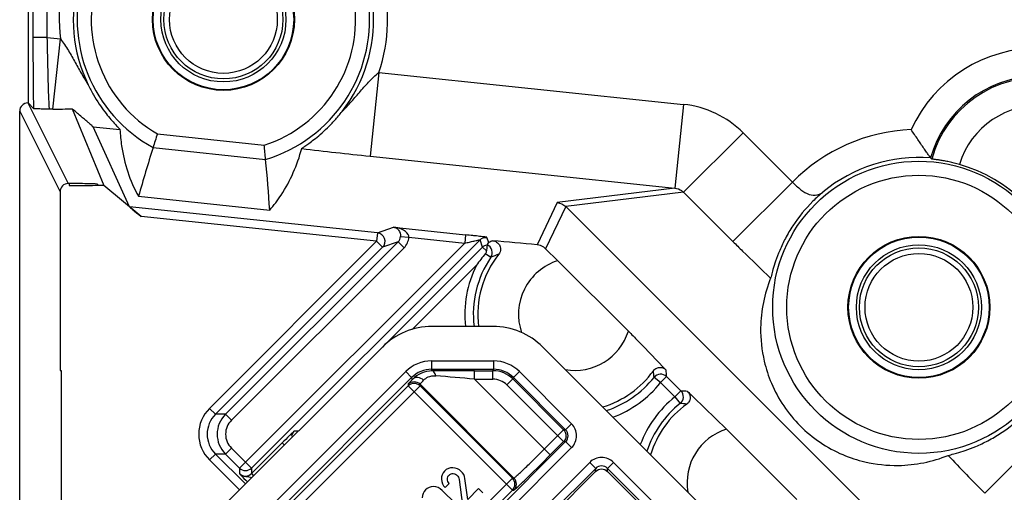
# Model space of a CAD drawing. Units: millimetres. Extents: x -3 to 844, y 0 to 594.
# Drawn here: x 648 to 666, y 123 to 131 of the extents above; entities that cross this region are included whole.
import ezdxf

# ---------------------------------------------------------------- set-up
doc = ezdxf.new("R2010")
doc.units = ezdxf.units.MM
doc.header["$LTSCALE"] = 46.255
doc.layers.add('EINSCHUB_ECKDXF_CONTINUOUS_LINE', color=7, linetype='CONTINUOUS')
doc.layers.add('KASTEN-3040-DXF_CONTINUOUS_LINE', color=7, linetype='CONTINUOUS')

msp = doc.modelspace()

# ---------------------------------------------------------------- linework, layer by layer
at = {"layer": 'EINSCHUB_ECKDXF_CONTINUOUS_LINE', "color": 7, "linetype": 'CONTINUOUS'}
for p, q in [((656.65165, 125.77056), (655.5657, 125.77056)), ((648.89136, 119.6139), (654.68196, 125.4045)), ((657.5354, 125.4045), (663.52079, 119.41911)), ((655.00523, 119.71737), (658.47748, 123.18962)), ((658.68962, 123.18962), (661.30591, 120.57333)), ((656.0481, 123.04714), (656.10945, 122.58979)), ((656.20061, 122.68968), (656.14965, 123.06648)), ((655.98303, 122.61687), (655.74915, 122.85075)), ((655.79882, 122.90042), (655.87142, 122.97302)), ((656.39375, 122.88282), (656.20061, 122.68968)), ((656.46941, 122.80716), (656.39375, 122.88282))]:
    msp.add_line(p, q, dxfattribs=at)
at = {"layer": 'EINSCHUB_ECKDXF_CONTINUOUS_LINE', "color": 9, "linetype": 'CONTINUOUS'}
for p, q in [((655.55668, 125.15783), (656.66068, 125.15783)), ((655.55668, 125.15783), (655.55668, 125.00785)), ((656.66068, 125.15783), (656.66068, 125.00785)), ((651.78591, 121.65626), (655.09713, 124.96748)), ((655.09713, 124.96748), (655.20318, 124.86143)), ((655.56847, 124.97938), (655.55669, 125.00785)), ((655.55669, 125.00785), (656.66068, 125.00785)), ((656.32131, 124.98245), (656.65015, 124.98245)), ((656.32131, 124.83247), (656.32131, 124.98245)), ((656.65015, 124.98245), (656.66068, 125.00785)), ((656.65015, 124.83247), (656.65015, 124.98245)), ((657.12022, 124.96748), (657.01417, 124.86143)), ((657.12022, 124.96748), (658.04958, 124.03812)), ((651.89196, 121.55021), (655.20318, 124.86143)), ((655.14034, 124.74084), (655.14034, 124.7133)), ((655.21701, 124.82803), (655.20318, 124.86143)), ((655.35244, 124.74084), (657.0235, 123.06978)), ((655.35244, 124.74084), (655.35244, 124.7133)), ((656.32131, 124.83247), (657.67071, 123.48307)), ((656.32131, 124.83247), (656.65015, 124.83247)), ((656.8976, 124.72997), (657.00365, 124.83602)), ((657.00365, 124.83602), (657.01417, 124.86143)), ((657.00365, 124.83602), (657.90761, 123.93207)), ((657.01417, 124.86143), (657.94353, 123.93207)), ((651.96178, 121.53473), (655.14034, 124.7133)), ((652.06783, 121.42868), (655.35244, 124.7133)), ((655.14034, 124.7133), (656.99595, 122.85768)), ((655.35244, 124.7133), (656.99595, 123.06978)), ((656.8976, 124.72997), (657.90761, 123.71997)), ((658.04958, 124.03812), (657.94353, 123.93207)), ((657.56466, 123.58912), (657.90761, 123.93207)), ((657.94353, 123.93207), (657.90761, 123.93207)), ((657.94353, 123.71997), (654.47308, 120.24952)), ((657.67071, 123.48307), (657.90761, 123.71997)), ((657.90944, 123.72184), (657.90761, 123.71997)), ((657.94353, 123.71997), (657.90761, 123.71997)), ((658.04958, 123.61392), (657.94353, 123.71997)), ((658.04958, 123.61392), (654.57913, 120.14347)), ((654.87187, 119.85073), (658.37145, 123.35031)), ((658.37145, 123.35031), (658.4775, 123.24426)), ((658.79565, 123.35031), (658.6896, 123.24426)), ((658.79565, 123.35031), (661.4666, 120.67936)), ((654.97792, 119.74468), (658.4775, 123.24426)), ((658.47748, 123.18962), (658.4775, 123.24426)), ((658.6896, 123.24426), (661.36055, 120.57331)), ((658.68962, 123.18962), (658.6896, 123.24426)), ((654.32439, 120.39822), (656.99595, 123.06978)), ((656.99595, 123.06978), (657.0235, 123.06978)), ((656.99595, 122.85768), (654.43044, 120.29217)), ((656.99595, 122.85768), (657.0235, 122.85768))]:
    msp.add_line(p, q, dxfattribs=at)
for centre, radius, start, end in [((655.55667, 124.50793), 0.64989, 89.999701, 135.000299), ((656.66068, 124.50793), 0.64989, 44.999701, 90.000299), ((655.55665, 124.50798), 0.49987, 89.995562, 135.002648), ((655.57157, 124.48842), 0.49096, 90.36192, 136.234202), ((656.65014, 124.48248), 0.49997, 45.002089, 89.997911), ((656.6607, 124.50798), 0.49987, 44.997353, 90.002647), ((655.24639, 124.63474), 0.15001, 45.014324, 134.985675), ((655.24639, 124.60723), 0.14999, 45.003305, 134.996695), ((649.51958, 50.52887), 74.61427, 84.7697369, 85.3014606), ((656.65016, 124.48253), 0.34994, 44.999741, 90.000259), ((657.83751, 123.82602), 0.29994, 314.99671, 45.00329), ((657.80104, 123.82567), 0.1506, 33.318607, 44.954162), ((657.83759, 123.82602), 0.1499, 314.972041, 45.027959), ((658.58355, 123.13823), 0.29994, 44.996462, 135.003538), ((658.58355, 123.13831), 0.1499, 44.971767, 135.028229), ((656.88989, 122.96373), 0.14999, 315.003304, 44.996696), ((656.91743, 122.96373), 0.14999, 315.003296, 44.996704)]:
    msp.add_arc(centre, radius, start, end, dxfattribs=at)
at = {"layer": 'EINSCHUB_ECKDXF_CONTINUOUS_LINE', "color": 7, "linetype": 'CONTINUOUS'}
for centre, radius, start, end in [((656.27076, 45.08545), 79.89701, 89.9637487, 90.5036301), ((657.80144, 123.82598), 0.15008, 22.573128, 33.301765), ((657.80085, 123.82602), 0.15066, 352.653271, 22.529896), ((657.80129, 123.82615), 0.15026, 316.036411, 322.501444), ((629.4465, 151.65391), 39.87734, 314.26915, 315.054218), ((658.02102, 122.93733), 0.14441, 316.428342, 318.488516)]:
    msp.add_arc(centre, radius, start, end, dxfattribs=at)
for centre, major_axis in [((655.56586, 124.52037), (0.47844, -1.15506)), ((656.65149, 124.52037), (-0.47844, -1.15506))]:
    msp.add_ellipse(centre, major_axis=major_axis, ratio=0.99982157, start_param=2.74895666, end_param=3.53422865, dxfattribs=at)
at = {"layer": 'EINSCHUB_ECKDXF_CONTINUOUS_LINE', "color": 9, "linetype": 'CONTINUOUS'}
for points, knots in [([(655.63146, 124.89239), (655.62879, 124.90438), (655.61937, 124.93797), (655.59295, 124.97857), (655.56847, 124.97938)], [0, 0, 0, 0, 0.3338699, 1, 1, 1, 1]), ([(655.14034, 124.74084), (655.14034, 124.74385), (655.14933, 124.7519), (655.16183, 124.76927), (655.18707, 124.79555), (655.20591, 124.81622), (655.21701, 124.82803)], [0, 0, 0, 0, 0.0778456, 0.27235457, 0.58176438, 1, 1, 1, 1]), ([(655.41546, 124.81437), (655.38875, 124.84068), (655.31895, 124.8767), (655.24132, 124.85187), (655.21701, 124.82803)], [0, 0, 0, 0, 0.52402554, 1, 1, 1, 1]), ([(655.35244, 124.74084), (655.35221, 124.74337), (655.35968, 124.75045), (655.3698, 124.76496), (655.39069, 124.78716), (655.40626, 124.80447), (655.41546, 124.81437)], [0, 0, 0, 0, 0.07853473, 0.27305696, 0.58220316, 1, 1, 1, 1]), ([(655.41546, 124.81437), (655.43811, 124.83878), (655.50464, 124.88523), (655.58634, 124.89607), (655.63146, 124.89239)], [0, 0, 0, 0, 0.42381844, 1, 1, 1, 1]), ([(657.0235, 123.06978), (657.02517, 123.06963), (657.02994, 123.074), (657.03923, 123.08044), (657.05346, 123.09322), (657.08186, 123.11842), (657.12797, 123.16163), (657.19473, 123.22515), (657.27498, 123.30285), (657.40018, 123.42536), (657.49775, 123.52221), (657.56466, 123.58912)], [0, 0, 0, 0, 0.0067346, 0.02264002, 0.04770279, 0.08172803, 0.17525682, 0.29971483, 0.45041627, 0.62171329, 1, 1, 1, 1]), ([(657.0235, 122.85768), (657.02606, 122.85769), (657.03293, 122.86502), (657.04748, 122.87549), (657.06952, 122.89633), (657.09923, 122.9234), (657.13597, 122.9582), (657.1979, 123.01725), (657.24724, 123.06508), (657.28207, 123.099)], [0, 0, 0, 0, 0.02174709, 0.07506338, 0.15959353, 0.27427162, 0.41764268, 0.58787981, 1, 1, 1, 1])]:
    msp.add_open_spline(points, degree=3, knots=knots, dxfattribs=at)
at = {"layer": 'EINSCHUB_ECKDXF_CONTINUOUS_LINE', "color": 7, "linetype": 'CONTINUOUS'}
for points in [[(657.95027, 123.80675), (657.94693, 123.78097), (657.93633, 123.7553), (657.9205, 123.73468)], [(655.78708, 123.19423), (655.74887, 123.15602), (655.73078, 123.1081), (655.73246, 123.05085)], [(655.93707, 123.25474), (655.87911, 123.25643), (655.82911, 123.23626), (655.78708, 123.19423)], [(656.08675, 123.18981), (656.04492, 123.23164), (655.99503, 123.25305), (655.93707, 123.25474)], [(656.14965, 123.06648), (656.14361, 123.11281), (656.12276, 123.1538), (656.08675, 123.18981)], [(655.73246, 123.05085), (655.73413, 122.9936), (655.7559, 122.94335), (655.79882, 122.90042)], [(655.87142, 122.97302), (655.84916, 122.99806), (655.8386, 123.0246), (655.83868, 123.05231)], [(655.83868, 123.05231), (655.83875, 123.08003), (655.84886, 123.10396), (655.86866, 123.12376)], [(655.86866, 123.12376), (655.8902, 123.1453), (655.91522, 123.15432), (655.94373, 123.15082)], [(655.94373, 123.15082), (655.97224, 123.14732), (655.99559, 123.13648), (656.01377, 123.11829)], [(656.01377, 123.11829), (656.02178, 123.11029), (656.02875, 123.10053), (656.03488, 123.09)], [(656.03488, 123.09), (656.04133, 123.07892), (656.04571, 123.06498), (656.0481, 123.04714)], [(655.45256, 122.85971), (655.41505, 122.8222), (655.39516, 122.77539), (655.39253, 122.71966)], [(655.59227, 122.91939), (655.53654, 122.91677), (655.48973, 122.89688), (655.45256, 122.85971)], [(655.74915, 122.85075), (655.7004, 122.89949), (655.648, 122.92202), (655.59227, 122.91939)]]:
    msp.add_open_spline(points, degree=3, dxfattribs=at)
msp.add_open_spline([(658.47748, 123.18962), (658.5046, 123.21662), (658.58355, 123.25052), (658.6625, 123.21662), (658.68962, 123.18962)], degree=3, knots=[0, 0, 0, 0, 0.49999104, 1, 1, 1, 1], dxfattribs=at)
at = {"layer": 'KASTEN-3040-DXF_CONTINUOUS_LINE', "color": 7, "linetype": 'CONTINUOUS'}
for p, q in [((648.37942, 285.22491), (648.37942, 129.75136)), ((648.37942, 129.75136), (648.37441, 129.75136)), ((648.48045, 129.65034), (648.37942, 129.75136)), ((648.82189, 129.64352), (648.75712, 129.64333)), ((649.1645, 129.64549), (649.72942, 128.28078)), ((648.22942, 113.73814), (648.22942, 129.60636)), ((650.18467, 127.90046), (649.53617, 129.32504)), ((649.11199, 128.31569), (649.09219, 128.31569)), ((649.61205, 128.30696), (649.61214, 128.2895)), ((649.72942, 128.28078), (649.61205, 128.28078)), ((650.38784, 127.7283), (649.72942, 128.28078)), ((648.94721, 128.17069), (648.94721, 124.98814)), ((650.3437, 128.09036), (652.67768, 127.84505)), ((666.02248, 119.82911), (657.9454, 127.90619)), ((657.58733, 127.15548), (657.80682, 126.94282)), ((659.05911, 125.69053), (657.80682, 126.94282)), ((648.94721, 124.98814), (648.96466, 124.98814)), ((648.96466, 124.98814), (648.96466, 119.68721)), ((662.05911, 122.69053), (660.80682, 123.94282))]:
    msp.add_line(p, q, dxfattribs=at)
at = {"layer": 'KASTEN-3040-DXF_CONTINUOUS_LINE', "color": 9, "linetype": 'CONTINUOUS'}
for p, q in [((648.47114, 130.91602), (648.47114, 169.04473)), ((648.7211, 130.91602), (648.7211, 169.04473)), ((648.7211, 130.91602), (648.47114, 130.91602)), ((648.7211, 130.91602), (648.95308, 130.89164)), ((648.82189, 129.64352), (648.95308, 130.89164)), ((654.62033, 130.29599), (654.46356, 128.80443)), ((654.62033, 130.29599), (660.04184, 129.72616)), ((648.37441, 129.75136), (649.09219, 128.31569)), ((660.04184, 129.72616), (659.88507, 128.23461)), ((648.22942, 129.60636), (648.94721, 128.17069)), ((650.67907, 129.20125), (652.5806, 129.00139)), ((661.09995, 129.22187), (660.04127, 128.16318)), ((661.09995, 129.22187), (661.9783, 128.34351)), ((650.60152, 128.95804), (652.60589, 128.74737)), ((654.46356, 128.80443), (659.88507, 128.23461)), ((649.11199, 128.31569), (649.11218, 128.28078)), ((661.9783, 128.34351), (660.91962, 127.28483)), ((659.88507, 128.23461), (657.79482, 127.97812)), ((660.04127, 128.16318), (657.94556, 127.90603)), ((660.04127, 128.16318), (660.91962, 127.28483)), ((654.59618, 127.43679), (650.18467, 127.90046)), ((657.79482, 127.97812), (657.43568, 127.22516)), ((657.9454, 127.90619), (657.58733, 127.15548)), ((654.5805, 127.28764), (650.38784, 127.7283)), ((654.59618, 127.43679), (654.88282, 127.5383)), ((654.88282, 127.5383), (656.16253, 127.40379)), ((654.59618, 127.43679), (654.5805, 127.28764)), ((655.00542, 127.37207), (655.15474, 127.35891)), ((656.16253, 127.40379), (656.14685, 127.25464)), ((651.60552, 124.31266), (654.5805, 127.28764)), ((651.88944, 124.20661), (654.96192, 127.2791)), ((652.14063, 123.24842), (656.14685, 127.25464)), ((656.41998, 127.31566), (652.35273, 123.24842)), ((654.68655, 127.18159), (654.5805, 127.28764)), ((654.96192, 127.2791), (654.68655, 127.18159)), ((654.96193, 127.2791), (655.06798, 127.17305)), ((655.15474, 127.35891), (656.14685, 127.25464)), ((656.46649, 127.18431), (656.41998, 127.31566)), ((656.5739, 127.26784), (656.5417, 127.35877)), ((651.71158, 124.20662), (654.68655, 127.18159)), ((651.99549, 124.10056), (655.06798, 127.17305)), ((654.71961, 125.43743), (656.46649, 127.18431)), ((656.53413, 127.11668), (656.46649, 127.18431)), ((656.51595, 127.06848), (656.6126, 127.00274)), ((655.21195, 125.71767), (656.35686, 126.86258)), ((659.63375, 124.77167), (659.51638, 124.86503)), ((659.63375, 124.77167), (659.7398, 124.87772)), ((659.63375, 124.77167), (659.88796, 124.51746)), ((659.7398, 124.87772), (659.99401, 124.62351)), ((659.88796, 124.51746), (659.99401, 124.62351)), ((659.88796, 124.51746), (659.98132, 124.40009)), ((651.71157, 124.20661), (651.60552, 124.31266)), ((651.88944, 124.20661), (651.71158, 124.20662)), ((651.88944, 124.20661), (651.99549, 124.10056)), ((653.18416, 123.9067), (653.11593, 123.9067)), ((666.4598, 123.86201), (665.40112, 122.80333)), ((652.90019, 123.69824), (652.35273, 123.15078)), ((652.90019, 123.69824), (652.93795, 123.66049)), ((651.88944, 123.49961), (651.99549, 123.60566)), ((652.35273, 123.24842), (651.99549, 123.60566)), ((651.71157, 123.49961), (651.60552, 123.39356)), ((652.13827, 122.86082), (651.60552, 123.39356)), ((652.24432, 122.96687), (651.71158, 123.49961)), ((651.88944, 123.49961), (651.71158, 123.49961)), ((652.14063, 123.24842), (651.88944, 123.49961)), ((652.14063, 123.24842), (652.14062, 123.15079)), ((652.35273, 123.24842), (652.35273, 123.15078)), ((652.35273, 123.15078), (652.39048, 123.11303))]:
    msp.add_line(p, q, dxfattribs=at)
at = {"layer": 'KASTEN-3040-DXF_CONTINUOUS_LINE', "color": 7, "linetype": 'CONTINUOUS'}
for centre, radius in [((651.85442, 131.23814), 1.26309), ((651.85442, 131.23814), 1.25), ((651.85442, 131.23814), 1.1125), ((651.85442, 131.23814), 1.05882), ((664.22879, 126.1125), 1.26309), ((664.22879, 126.1125), 1.25), ((664.22879, 126.1125), 1.1125), ((664.22879, 126.1125), 1.05882)]:
    msp.add_circle(centre, radius, dxfattribs=at)
at = {"layer": 'KASTEN-3040-DXF_CONTINUOUS_LINE', "color": 9, "linetype": 'CONTINUOUS'}
for centre, radius in [((651.85442, 131.23814), 0.95883), ((664.22879, 126.1125), 2.60166), ((664.22879, 126.1125), 2.35167), ((664.22879, 126.1125), 0.95883)]:
    msp.add_circle(centre, radius, dxfattribs=at)
at = {"layer": 'KASTEN-3040-DXF_CONTINUOUS_LINE', "color": 7, "linetype": 'CONTINUOUS'}
for centre, radius, start, end in [((672.10442, 133.98814), 6.55, 15.668652, 208.711158), ((648.67477, 184.96478), 55.32145, 270.152374, 270.507212), ((674.4026, 121.50244), 24.94148, 162.020615, 162.607032), ((682.03018, 119.14717), 32.92437, 162.663561, 164.238807), ((627.77481, 126.40322), 24.94148, 5.392968, 5.979385), ((659.56856, 123.53756), 7.14906, 46.854943, 47.086241), ((619.82423, 125.68528), 32.92437, 3.761193, 5.336439), ((664.22879, 126.1125), 2.64507, 15.817696, 74.182304), ((664.22369, 126.10314), 2.67292, 129.533473, 134.780796), ((637.98701, -78.09644), 206.24066, 84.5889191, 84.8095723), ((659.52527, 124.57883), 3.90568, 140.398645, 144.216387), ((658.10442, 125.98814), 1.72335, 141.56179, 187.25972), ((658.10442, 125.98814), 1, 107.313616, 199.154422), ((658.10442, 125.98814), 1, 260.317131, 342.686384), ((658.10442, 125.98814), 1.72335, 286.753794, 324.278022), ((661.10443, 122.98814), 1.72335, 125.721992, 163.246397), ((661.10443, 122.98814), 1, 107.313623, 189.682897), ((662.48489, 114.1296), 13.54346, 134.301043, 135.04801)]:
    msp.add_arc(centre, radius, start, end, dxfattribs=at)
at = {"layer": 'KASTEN-3040-DXF_CONTINUOUS_LINE', "color": 9, "linetype": 'CONTINUOUS'}
for centre, radius, start, end in [((651.85442, 131.23814), 2.92196, 341.189696, 186.810309), ((651.85442, 131.23814), 2.67198, 322.196896, 205.803104), ((651.85442, 131.23814), 2.60166, 286.788614, 241.211386), ((651.85442, 131.23814), 2.35167, 287.986335, 240.013665), ((666.35442, 128.23814), 2.49135, 89.154398, 155.319427), ((666.35442, 128.23814), 1.99142, 91.955254, 164.407324), ((666.35442, 128.23814), 1.96581, 285.204403, 164.795597), ((659.85877, 127.97985), 1.75589, 45.019377, 84.015412), ((666.35442, 128.23814), 1.46589, 286.61997, 163.38003), ((656.34075, 199.03616), 70.04243, 264.4249505, 264.8172407), ((664.22879, 126.1125), 3.16893, 92.498288, 135.249037), ((662.7915, 208.91329), 80.54057, 263.1947879, 264.064975), ((664.22879, 126.1125), 2.66897, 85.540264, 129.74584), ((654.58034, 127.28758), 0.15005, 315.058096, 83.941904), ((656.48846, 127.08703), 0.15005, 325.824449, 67.615581), ((658.33903, 123.28756), 4.35411, 112.898928, 113.915779), ((658.21098, 123.21014), 4.11566, 110.724372, 112.852851), ((658.10442, 125.98814), 1.95413, 153.417521, 186.396277), ((658.10442, 125.98814), 1.80416, 145.779917, 186.931492), ((654.98518, 124.42687), 4.55234, 5.523262, 7.003734), ((659.63376, 124.77158), 0.15003, 45.024453, 141.475852), ((654.66631, 124.5902), 5.08163, 3.243452, 4.574922), ((658.10442, 125.98814), 1.80416, 288.122726, 321.500306), ((658.10442, 125.98814), 1.95413, 290.328645, 321.500306), ((659.88787, 124.51747), 0.15003, 308.524147, 44.975546), ((659.70651, 119.55026), 5.08139, 85.425044, 86.756576), ((661.10442, 122.98814), 1.95413, 128.499694, 159.657816), ((661.10442, 122.98814), 1.80416, 128.499694, 161.877677), ((659.54316, 119.86892), 4.55231, 82.996261, 84.476743), ((652.06502, 123.85311), 0.64986, 134.996847, 225.003153), ((652.06494, 123.85311), 0.49983, 134.988335, 225.011411), ((652.24298, 123.85311), 0.49996, 135.003805, 224.996987), ((652.2429, 123.85311), 0.34992, 134.996403, 225.003597), ((685.49055, 142.94346), 28.44662, 223.189596, 225.072211), ((652.24668, 123.35454), 0.15003, 225.021063, 314.978937), ((652.24668, 123.25673), 0.14991, 224.967297, 315.027498)]:
    msp.add_arc(centre, radius, start, end, dxfattribs=at)
at = {"layer": 'KASTEN-3040-DXF_CONTINUOUS_LINE', "color": 7, "linetype": 'CONTINUOUS'}
for centre, major_axis, ratio, start_param, end_param in [((648.37443, 129.60634), (-0.06485, 0.12972), 0.99980964, -0.463541, 1.10710303), ((649.09221, 128.17066), (-0.06485, 0.12972), 0.99980964, 5.81964431, 7.39028833), ((649.11204, 128.30696), (0.50001, 0), 0.01745483, 0.00009142, 1.57088775), ((649.11213, 128.2895), (0.50001, 0), 0.01745483, -1.5707049, 0.00009142), ((650.39016, 127.72806), (0.2055, -0.17242), 0.00487975, -3.13137431, -1.57803127)]:
    msp.add_ellipse(centre, major_axis=major_axis, ratio=ratio, start_param=start_param, end_param=end_param, dxfattribs=at)
at = {"layer": 'KASTEN-3040-DXF_CONTINUOUS_LINE', "color": 9, "linetype": 'CONTINUOUS'}
for points, knots in [([(648.48045, 129.65034), (648.47884, 129.74022), (648.4729, 130.16209), (648.47114, 130.58401), (648.47114, 130.91602)], [0, 0, 0, 0, 0.21306731, 1, 1, 1, 1]), ([(648.75712, 129.64333), (648.75319, 129.72419), (648.73648, 130.14828), (648.72704, 130.57262), (648.7211, 130.91602)], [0, 0, 0, 0, 0.19074154, 1, 1, 1, 1]), ([(648.95308, 130.89164), (649.00566, 130.82664), (649.09748, 130.68846), (649.21964, 130.46808), (649.31207, 130.29989), (649.39408, 130.15986), (649.41654, 130.12559), (649.45332, 130.06417), (649.44885, 130.07507)], [0, 0, 0, 0, 0.26236885, 0.52153938, 0.77798377, 0.90345998, 0.96301648, 1, 1, 1, 1]), ([(653.96562, 129.60034), (653.95895, 129.59064), (654.00776, 129.64301), (654.03678, 129.6719), (654.14616, 129.7918), (654.27152, 129.93712), (654.43689, 130.12721), (654.55528, 130.24346), (654.62033, 130.29599)], [0, 0, 0, 0, 0.03695329, 0.09653834, 0.22201756, 0.47845781, 0.73763124, 1, 1, 1, 1]), ([(661.9783, 128.34351), (662.02577, 128.2948), (662.11649, 128.20923), (662.26322, 128.11348), (662.41091, 128.10426), (662.49161, 128.14021), (662.5223, 128.16464)], [0, 0, 0, 0, 0.32409876, 0.59649861, 0.81308914, 1, 1, 1, 1]), ([(659.88507, 128.23461), (659.92788, 128.23044), (659.9855, 128.21007), (660.03058, 128.17351), (660.04127, 128.16318)], [0, 0, 0, 0, 0.7432124, 1, 1, 1, 1]), ([(654.88282, 127.5383), (654.90073, 127.53574), (654.92477, 127.52688), (654.94486, 127.51249), (654.94995, 127.5083)], [0, 0, 0, 0, 0.73288811, 1, 1, 1, 1]), ([(654.94995, 127.5083), (654.9573, 127.50224), (654.99278, 127.46693), (655.009, 127.41232), (655.00542, 127.37206)], [0, 0, 0, 0, 0.1906907, 1, 1, 1, 1]), ([(655.15474, 127.35891), (655.15599, 127.37657), (655.13502, 127.44493), (655.07034, 127.4822), (655.02488, 127.50169)], [0, 0, 0, 0, 0.26349156, 1, 1, 1, 1]), ([(656.5417, 127.35877), (656.5414, 127.35962), (656.53698, 127.35947), (656.53088, 127.36153), (656.5189, 127.3628), (656.49659, 127.36614), (656.46067, 127.37047), (656.41098, 127.37648), (656.35408, 127.38298), (656.27053, 127.3923), (656.20618, 127.39921), (656.16253, 127.40379)], [0, 0, 0, 0, 0.00712546, 0.02630601, 0.05691692, 0.09784521, 0.20560365, 0.33962883, 0.49161793, 0.65528986, 1, 1, 1, 1]), ([(656.14685, 127.25464), (656.17461, 127.26121), (656.216, 127.27092), (656.27068, 127.28355), (656.31022, 127.29261), (656.34735, 127.3009), (656.37646, 127.30748), (656.39615, 127.31133), (656.40858, 127.31452), (656.41414, 127.31415), (656.41995, 127.31661), (656.41998, 127.31566)], [0, 0, 0, 0, 0.30565432, 0.45567351, 0.60155315, 0.7400401, 0.86468929, 0.9178314, 0.96100072, 0.98981961, 1, 1, 1, 1]), ([(660.91962, 127.28483), (660.97679, 127.22766), (661.19792, 127.00819), (661.42214, 126.79181), (661.59047, 126.63403)], [0, 0, 0, 0, 0.25949676, 1, 1, 1, 1]), ([(653.11593, 123.9067), (653.11285, 123.9067), (653.10521, 123.89573), (653.0866, 123.88249), (653.05947, 123.85448), (653.03789, 123.83422), (653.02575, 123.82238)], [0, 0, 0, 0, 0.07484654, 0.27436352, 0.58828176, 1, 1, 1, 1]), ([(652.14062, 123.15079), (652.14679, 123.14387), (652.19227, 123.09363), (652.24011, 123.04557), (652.28121, 123.00395)], [0, 0, 0, 0, 0.13681635, 1, 1, 1, 1]), ([(652.14072, 123.15069), (652.16929, 123.12184), (652.22985, 123.09657), (652.30643, 123.0978), (652.34274, 123.08878), (652.35842, 123.08099)], [0, 0, 0, 0, 0.52706311, 0.77266706, 1, 1, 1, 1])]:
    msp.add_open_spline(points, degree=3, knots=knots, dxfattribs=at)
at = {"layer": 'KASTEN-3040-DXF_CONTINUOUS_LINE', "color": 7, "linetype": 'CONTINUOUS'}
for points, knots in [([(649.44885, 130.07507), (649.47826, 130.01375), (649.53949, 129.89741), (649.63883, 129.73748), (649.73693, 129.60016), (649.82717, 129.48767), (649.90303, 129.40089), (649.95542, 129.34483), (649.98579, 129.3121), (650.00083, 129.29662), (650.00852, 129.28658), (650.01352, 129.28187), (650.01362, 129.28009)], [0, 0, 0, 0, 0.2083262, 0.40227226, 0.57627508, 0.72498954, 0.84375528, 0.92946731, 0.9595354, 0.98116099, 0.9945296, 1, 1, 1, 1]), ([(648.75712, 129.64333), (648.71547, 129.64321), (648.65819, 129.64348), (648.58867, 129.64475), (648.55116, 129.64563), (648.52255, 129.6469), (648.50124, 129.6474), (648.48886, 129.64945), (648.48173, 129.64906), (648.48045, 129.65034)], [0, 0, 0, 0, 0.45124449, 0.6202438, 0.75372994, 0.85694305, 0.93233831, 0.98032625, 1, 1, 1, 1]), ([(649.53617, 129.32504), (649.53484, 129.32795), (649.52499, 129.33505), (649.5075, 129.3528), (649.47554, 129.37971), (649.43232, 129.41756), (649.3772, 129.46465), (649.28678, 129.54186), (649.2147, 129.60296), (649.1645, 129.64549)], [0, 0, 0, 0, 0.01949583, 0.07052745, 0.15499563, 0.27311135, 0.42245804, 0.5978405, 1, 1, 1, 1]), ([(653.2479, 128.94015), (653.24837, 128.94187), (653.25424, 128.94544), (653.26385, 128.95366), (653.28176, 128.96567), (653.31828, 128.99137), (653.38116, 129.0353), (653.47339, 129.1044), (653.58505, 129.19567), (653.70957, 129.3096), (653.84001, 129.44539), (653.92409, 129.54647), (653.96562, 129.60034)], [0, 0, 0, 0, 0.00546816, 0.0188319, 0.04045157, 0.07051285, 0.15620754, 0.27495798, 0.42367286, 0.5976902, 0.79165543, 1, 1, 1, 1]), ([(650.01362, 129.28009), (650.0188, 129.18245), (650.05963, 128.77138), (650.18711, 128.36442), (650.3437, 128.09036)], [0, 0, 0, 0, 0.23650491, 1, 1, 1, 1]), ([(664.43633, 128.77339), (664.43227, 128.77716), (664.42272, 128.79541), (664.39702, 128.82826), (664.36177, 128.88104), (664.29723, 128.97355), (664.20599, 129.1076), (664.13027, 129.2195), (664.09066, 129.27842)], [0, 0, 0, 0, 0.02718142, 0.09875512, 0.20532375, 0.33764138, 0.65196582, 1, 1, 1, 1]), ([(652.67768, 127.84505), (652.75239, 127.92878), (653.00376, 128.25913), (653.16965, 128.64883), (653.2479, 128.94015)], [0, 0, 0, 0, 0.27113752, 1, 1, 1, 1]), ([(664.94978, 128.65741), (664.88895, 128.67464), (664.79968, 128.69673), (664.68474, 128.71933), (664.61103, 128.73183), (664.5497, 128.74061), (664.50796, 128.74654), (664.48218, 128.74928), (664.4693, 128.75222), (664.46013, 128.75115), (664.45742, 128.75369)], [0, 0, 0, 0, 0.37770403, 0.54889098, 0.6997023, 0.82451206, 0.9184872, 0.95266604, 0.97780683, 1, 1, 1, 1]), ([(662.3409, 128.0004), (662.20828, 127.86879), (662.03335, 127.65437), (661.85367, 127.34969), (661.75337, 127.13748), (661.68197, 126.9503), (661.63628, 126.80064), (661.6078, 126.69995), (661.59651, 126.64918), (661.59047, 126.63403)], [0, 0, 0, 0, 0.35518778, 0.52107795, 0.67177569, 0.80078449, 0.90162435, 0.96899943, 1, 1, 1, 1]), ([(656.5456, 127.22578), (656.54411, 127.22325), (656.54571, 127.21183), (656.541, 127.19049), (656.53871, 127.15665), (656.53564, 127.13096), (656.53414, 127.1167)], [0, 0, 0, 0, 0.08015432, 0.29008061, 0.60783625, 1, 1, 1, 1]), ([(656.5739, 127.26784), (656.57148, 127.26477), (656.56131, 127.25126), (656.55219, 127.237), (656.54561, 127.2258)], [0, 0, 0, 0, 0.23158408, 1, 1, 1, 1]), ([(656.64482, 127.29854), (656.66968, 127.29628), (656.71816, 127.27995), (656.7722, 127.22441), (656.79507, 127.14259), (656.77398, 127.08396), (656.75456, 127.05949)], [0, 0, 0, 0, 0.23541146, 0.46153287, 0.7054068, 1, 1, 1, 1]), ([(657.58733, 127.15548), (657.57779, 127.16472), (657.53441, 127.20061), (657.47841, 127.22109), (657.43568, 127.22516)], [0, 0, 0, 0, 0.23625258, 1, 1, 1, 1]), ([(661.59047, 126.63403), (661.47873, 126.35409), (661.3767, 125.84927), (661.4462, 125.20852), (661.64584, 124.59529), (662.07382, 123.95753), (662.71158, 123.52955), (663.32481, 123.32991), (663.96555, 123.26041), (664.47038, 123.36245), (664.75032, 123.47418)], [0, 0, 0, 0, 0.1596762, 0.26540377, 0.33832817, 0.5, 0.66167189, 0.73459629, 0.84032385, 1, 1, 1, 1]), ([(659.05911, 125.69053), (659.11624, 125.63163), (659.34058, 125.40008), (659.56469, 125.16833), (659.73175, 124.99553)], [0, 0, 0, 0, 0.25450425, 1, 1, 1, 1]), ([(659.50354, 124.98195), (659.51851, 125.00276), (659.55758, 125.03434), (659.64389, 125.05088), (659.70528, 125.02291), (659.73175, 124.99553)], [0, 0, 0, 0, 0.2996757, 0.55465789, 1, 1, 1, 1]), ([(660.11182, 124.61546), (660.1392, 124.58899), (660.16717, 124.5276), (660.15063, 124.44129), (660.11905, 124.40222), (660.09824, 124.38726)], [0, 0, 0, 0, 0.44534751, 0.7003276, 1, 1, 1, 1]), ([(660.11182, 124.61546), (660.16901, 124.56017), (660.40078, 124.33606), (660.63249, 124.11189), (660.80682, 123.94282)], [0, 0, 0, 0, 0.24674888, 1, 1, 1, 1]), ([(664.75032, 123.47418), (664.76547, 123.48022), (664.81624, 123.49152), (664.91693, 123.51999), (665.06659, 123.56568), (665.25378, 123.63708), (665.46598, 123.73738), (665.77066, 123.91706), (665.98508, 124.09199), (666.11669, 124.22461)], [0, 0, 0, 0, 0.03100188, 0.09837872, 0.19921944, 0.32822725, 0.47892426, 0.64481321, 1, 1, 1, 1])]:
    msp.add_open_spline(points, degree=3, knots=knots, dxfattribs=at)
for points in [[(657.79482, 127.97812), (657.85021, 127.97226), (657.90618, 127.94541), (657.94556, 127.90603)], [(656.53413, 127.11668), (656.53234, 127.0996), (656.5269, 127.0817), (656.51595, 127.06848)]]:
    msp.add_open_spline(points, degree=3, dxfattribs=at)
at = {"layer": 'KASTEN-3040-DXF_CONTINUOUS_LINE', "color": 9, "linetype": 'CONTINUOUS'}
for points in [[(655.02488, 127.50169), (654.97994, 127.52096), (654.9314, 127.53275), (654.88282, 127.5383)], [(654.96192, 127.2791), (654.98613, 127.30328), (655.00239, 127.33798), (655.00542, 127.37206)], [(656.41998, 127.31566), (656.45042, 127.3461), (656.4989, 127.36326), (656.5417, 127.35877)], [(655.06798, 127.17305), (655.11632, 127.2214), (655.14874, 127.29081), (655.15474, 127.35891)], [(656.46649, 127.18431), (656.48755, 127.20537), (656.51632, 127.22045), (656.54561, 127.2258)], [(653.07331, 123.82023), (653.07751, 123.85209), (653.09322, 123.88397), (653.11593, 123.9067)]]:
    msp.add_open_spline(points, degree=3, dxfattribs=at)

doc.saveas('drawing.dxf')
